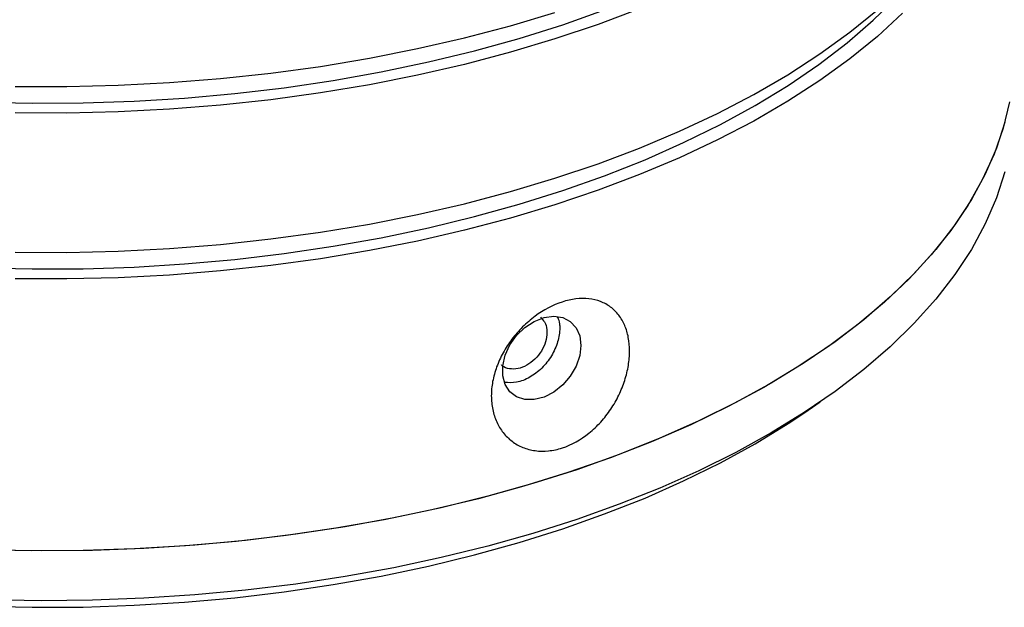
# Model space of a CAD drawing. Units: millimetres. Extents: x 11673 to 11970, y -7568 to -7358.
# Drawn here: x 11744 to 11770, y -7535 to -7520 of the extents above; entities that cross this region are included whole.
import ezdxf

# ---------------------------------------------------------------- set-up
doc = ezdxf.new("R2010")
doc.units = ezdxf.units.MM
doc.header["$LTSCALE"] = 10

msp = doc.modelspace()

# ---------------------------------------------------------------- linework, layer by layer
at = {"color": 7, "linetype": 'Continuous', "lineweight": 25}
msp.add_line((11764.35133, -7530.04301), (11764.75101, -7529.76916), dxfattribs=at)
at = {"color": 7, "linetype": 'Continuous', "lineweight": 25, "flags": 128}
for points in [[(11743.06928, -7526.30608), (11744.38365, -7526.33487), (11745.69912, -7526.32728), (11747.0119, -7526.28334), (11748.31821, -7526.20317), (11749.61428, -7526.087), (11750.89638, -7525.93517), (11752.1608, -7525.74811), (11753.40391, -7525.52637), (11754.62211, -7525.27058), (11755.8119, -7524.98148), (11756.96984, -7524.6599), (11758.09261, -7524.30678), (11759.17695, -7523.92312), (11760.21974, -7523.51005), (11761.21798, -7523.06874), (11762.16879, -7522.60046), (11763.06942, -7522.10658), (11763.91729, -7521.58851), (11764.70994, -7521.04775), (11765.44508, -7520.48586), (11766.12061, -7519.90445), (11766.73458, -7519.3052)], [(11743.06928, -7522.02024), (11744.38365, -7522.04904), (11745.69912, -7522.04145), (11747.0119, -7521.99751), (11748.31821, -7521.91734), (11749.61428, -7521.80117), (11750.89638, -7521.64933), (11752.1608, -7521.46227), (11753.40391, -7521.24053), (11754.62211, -7520.98474), (11755.8119, -7520.69564), (11756.96984, -7520.37407), (11758.09261, -7520.02094), (11759.17695, -7519.63729)], [(11760.0806, -7519.60983), (11759.00717, -7520.01517), (11757.89338, -7520.39051), (11756.74238, -7520.73479), (11755.55743, -7521.04703), (11754.3419, -7521.32634), (11753.09923, -7521.57194), (11751.83293, -7521.78313), (11750.54661, -7521.95931), (11749.24391, -7522.09998), (11747.92852, -7522.20474), (11746.60416, -7522.27329), (11745.2746, -7522.30545), (11743.9436, -7522.30111)], [(11743.9436, -7525.90121), (11745.2746, -7525.90555), (11746.60416, -7525.8734), (11747.92852, -7525.80484), (11749.24391, -7525.70008), (11750.54661, -7525.55941), (11751.83293, -7525.38323), (11753.09923, -7525.17205), (11754.3419, -7524.92645), (11755.55743, -7524.64713), (11756.74238, -7524.33489), (11757.89338, -7523.99062), (11759.00717, -7523.61528), (11760.0806, -7523.20994), (11761.11063, -7522.77575), (11762.09432, -7522.31394), (11763.0289, -7521.82582), (11763.91171, -7521.31278), (11764.74026, -7520.77626), (11765.51219, -7520.2178), (11766.22531, -7519.63896)], [(11743.9436, -7521.61538), (11745.2746, -7521.61971), (11746.60416, -7521.58756), (11747.92852, -7521.519), (11749.24391, -7521.41424), (11750.54661, -7521.27358), (11751.83293, -7521.0974), (11753.09923, -7520.88621), (11754.3419, -7520.64061), (11755.55743, -7520.36129), (11756.74238, -7520.04906), (11757.89338, -7519.70478)], [(11766.87761, -7519.72713), (11766.22531, -7520.32469), (11765.51219, -7520.90353), (11764.74026, -7521.462), (11763.91171, -7521.99851), (11763.0289, -7522.51156), (11762.09432, -7522.99967), (11761.11063, -7523.46148), (11760.0806, -7523.89567), (11759.00717, -7524.30101), (11757.89338, -7524.67635), (11756.74238, -7525.02063), (11755.55743, -7525.33286), (11754.3419, -7525.61218), (11753.09923, -7525.85778), (11751.83293, -7526.06897), (11750.54661, -7526.24515), (11749.24391, -7526.38581), (11747.92852, -7526.49057), (11746.60416, -7526.55913), (11745.2746, -7526.59128), (11743.9436, -7526.58695)], [(11769.64541, -7522.01595), (11769.47939, -7522.69479), (11769.24359, -7523.36812), (11768.93868, -7524.03405), (11768.56551, -7524.6907), (11768.12515, -7525.33621), (11767.61884, -7525.96877), (11767.048, -7526.58658), (11766.41425, -7527.1879), (11765.71937, -7527.77103), (11764.96534, -7528.33433), (11764.15427, -7528.8762), (11763.28847, -7529.39512), (11762.37036, -7529.88962), (11761.40255, -7530.35831), (11760.38777, -7530.79985), (11759.32888, -7531.21301), (11758.22888, -7531.59662), (11757.09087, -7531.94959), (11755.91805, -7532.27093), (11754.71376, -7532.55973), (11753.48137, -7532.81517), (11752.22438, -7533.03654), (11750.94634, -7533.22321), (11749.65085, -7533.37464), (11748.34157, -7533.49042), (11747.02219, -7533.57022), (11745.69645, -7533.61381), (11744.36808, -7533.62107), (11743.04084, -7533.59197)], [(11769.5245, -7522.5364), (11769.30448, -7523.2125), (11769.0149, -7523.88161), (11768.65659, -7524.54183), (11768.23056, -7525.1913), (11767.73802, -7525.82816), (11767.18037, -7526.45063), (11766.55919, -7527.05692), (11765.87623, -7527.64533), (11765.13344, -7528.21418), (11764.33292, -7528.76187), (11763.47693, -7529.28683), (11762.56792, -7529.78759), (11761.60844, -7530.26272), (11760.60123, -7530.71088), (11759.54913, -7531.13079), (11758.45513, -7531.52127), (11757.32233, -7531.88121), (11756.15394, -7532.20958), (11754.95328, -7532.50546), (11753.72374, -7532.76801), (11752.46881, -7532.99649), (11751.19205, -7533.19024), (11749.89708, -7533.34872), (11748.58757, -7533.47148), (11747.26723, -7533.55816), (11745.9398, -7533.60854), (11744.60905, -7533.62245), (11743.27874, -7533.59987)], [(11769.5245, -7523.82216), (11769.30448, -7524.49825), (11769.0149, -7525.16736), (11768.65659, -7525.82758), (11768.23056, -7526.47705), (11767.73802, -7527.11392), (11767.18037, -7527.73638), (11766.55919, -7528.34267), (11765.87623, -7528.93108), (11765.13344, -7529.49993), (11764.33292, -7530.04762), (11763.47693, -7530.57258), (11762.56792, -7531.07334), (11761.60844, -7531.54847), (11760.60123, -7531.99663), (11759.54913, -7532.41654), (11758.45513, -7532.80702), (11757.32233, -7533.16696), (11756.15394, -7533.49533), (11754.95328, -7533.79121), (11753.72374, -7534.05376), (11752.46881, -7534.28224), (11751.19205, -7534.47599), (11749.89708, -7534.63447), (11748.58757, -7534.75723), (11747.26723, -7534.84391), (11745.9398, -7534.89429), (11744.60905, -7534.9082), (11743.27874, -7534.88562)], [(11758.56476, -7528.30812), (11758.53285, -7528.57426), (11758.43913, -7528.84436), (11758.28948, -7529.10145), (11758.09332, -7529.32938), (11757.86296, -7529.51382), (11757.61288, -7529.64318), (11757.35879, -7529.70933), (11757.11666, -7529.70813), (11756.9017, -7529.63964), (11756.72742, -7529.50817), (11756.60477, -7529.32197), (11756.54146, -7529.09276), (11756.54146, -7528.83492), (11756.60477, -7528.56467), (11756.72742, -7528.29897), (11756.9017, -7528.05454), (11757.11666, -7527.84672), (11757.35879, -7527.68857), (11757.61288, -7527.59004), (11757.86296, -7527.5573), (11758.09332, -7527.59243), (11758.28948, -7527.6932), (11758.43913, -7527.8533), (11758.53285, -7528.06265), (11758.56476, -7528.30812)], [(11743.06928, -7535.04919), (11744.38365, -7535.07798), (11745.69912, -7535.07039), (11747.0119, -7535.02645), (11748.31821, -7534.94628), (11749.61428, -7534.83011), (11750.89638, -7534.67828), (11752.1608, -7534.49122), (11753.40391, -7534.26947), (11754.62211, -7534.01368), (11755.8119, -7533.72458), (11756.96984, -7533.40301), (11758.09261, -7533.04989), (11759.17695, -7532.66623), (11760.21974, -7532.25315), (11761.21798, -7531.81184), (11762.16879, -7531.34357), (11763.06942, -7530.84969), (11763.91729, -7530.33162), (11764.35133, -7530.04301)]]:
    msp.add_lwpolyline(points, dxfattribs=at)
at = {"color": 7, "linetype": 'Continuous', "lineweight": 25}
for points, knots in [([(11759.82063, -7528.45531), (11759.82063, -7528.57732), (11759.8101, -7528.70151), (11759.76871, -7528.95401), (11759.73747, -7529.08345), (11759.65477, -7529.34124), (11759.60397, -7529.46807), (11759.48334, -7529.71744), (11759.41252, -7529.84129), (11759.25551, -7530.07531), (11759.16941, -7530.18592), (11758.98127, -7530.39374), (11758.87854, -7530.49119), (11758.55923, -7530.74859), (11758.32207, -7530.88065), (11757.96551, -7530.99681), (11757.84451, -7531.02274), (11757.60773, -7531.04663), (11757.49275, -7531.04486), (11757.26963, -7531.01473), (11757.16144, -7530.98593), (11756.96161, -7530.90457), (11756.8686, -7530.85189), (11756.69721, -7530.72273), (11756.62145, -7530.64825), (11756.489, -7530.48092), (11756.43189, -7530.38695), (11756.34063, -7530.1862), (11756.30623, -7530.07969), (11756.25969, -7529.85472), (11756.24769, -7529.73575), (11756.24763, -7529.4917), (11756.25933, -7529.36847), (11756.30525, -7529.11967), (11756.33988, -7528.99301), (11756.43115, -7528.74221), (11756.48704, -7528.61953), (11756.61892, -7528.37933), (11756.69596, -7528.26055), (11756.86539, -7528.03664), (11756.9577, -7527.93108), (11757.1575, -7527.73275), (11757.26572, -7527.63974), (11757.59861, -7527.39337), (11757.84122, -7527.26571), (11758.19789, -7527.14959), (11758.31764, -7527.12261), (11758.54952, -7527.09469), (11758.66092, -7527.09351), (11758.87505, -7527.11628), (11758.9778, -7527.14063), (11759.16603, -7527.21253), (11759.25283, -7527.26014), (11759.41169, -7527.37908), (11759.48131, -7527.44857), (11759.60247, -7527.60672), (11759.65436, -7527.69645), (11759.737, -7527.89023), (11759.768, -7527.99401), (11759.80988, -7528.21525), (11759.82063, -7528.33329), (11759.82063, -7528.45531)], [0, 0, 0, 0, 0.03125, 0.03125, 0.0625, 0.0625, 0.09375, 0.09375, 0.125, 0.125, 0.15625, 0.15625, 0.1875, 0.1875, 0.25, 0.25, 0.28125, 0.28125, 0.3125, 0.3125, 0.34375, 0.34375, 0.375, 0.375, 0.40625, 0.40625, 0.4375, 0.4375, 0.46875, 0.46875, 0.5, 0.5, 0.53125, 0.53125, 0.5625, 0.5625, 0.59375, 0.59375, 0.625, 0.625, 0.65625, 0.65625, 0.6875, 0.6875, 0.75, 0.75, 0.78125, 0.78125, 0.8125, 0.8125, 0.84375, 0.84375, 0.875, 0.875, 0.90625, 0.90625, 0.9375, 0.9375, 0.96875, 0.96875, 1, 1, 1, 1]), ([(11757.5148, -7527.58338), (11757.55419, -7527.62025), (11757.64067, -7527.70119), (11757.68079, -7527.85289), (11757.69029, -7528.02675), (11757.66084, -7528.21617), (11757.55091, -7528.45931), (11757.38046, -7528.67374), (11757.16837, -7528.83362), (11756.93608, -7528.92255), (11756.71685, -7528.92272), (11756.56716, -7528.87996), (11756.51705, -7528.82089), (11756.51001, -7528.81259)], [0, 0, 0, 0, 0.08983272, 0.1972178, 0.23105169, 0.33837974, 0.44570651, 0.55307378, 0.66046748, 0.76781739, 0.87512082, 0.98244846, 1, 1, 1, 1]), ([(11757.95783, -7527.57718), (11757.97938, -7527.63287), (11758.01273, -7527.71903), (11758.01958, -7527.93595), (11757.97865, -7528.2187), (11757.81465, -7528.58522), (11757.56127, -7528.90872), (11757.24481, -7529.1482), (11756.90199, -7529.2854), (11756.69039, -7529.27328), (11756.58763, -7529.26739)], [0, 0, 0, 0, 0.084791201, 0.131184197, 0.277275165, 0.423361256, 0.569572415, 0.715865418, 0.862022208, 1, 1, 1, 1])]:
    msp.add_open_spline(points, degree=3, knots=knots, dxfattribs=at)

doc.saveas('drawing.dxf')
